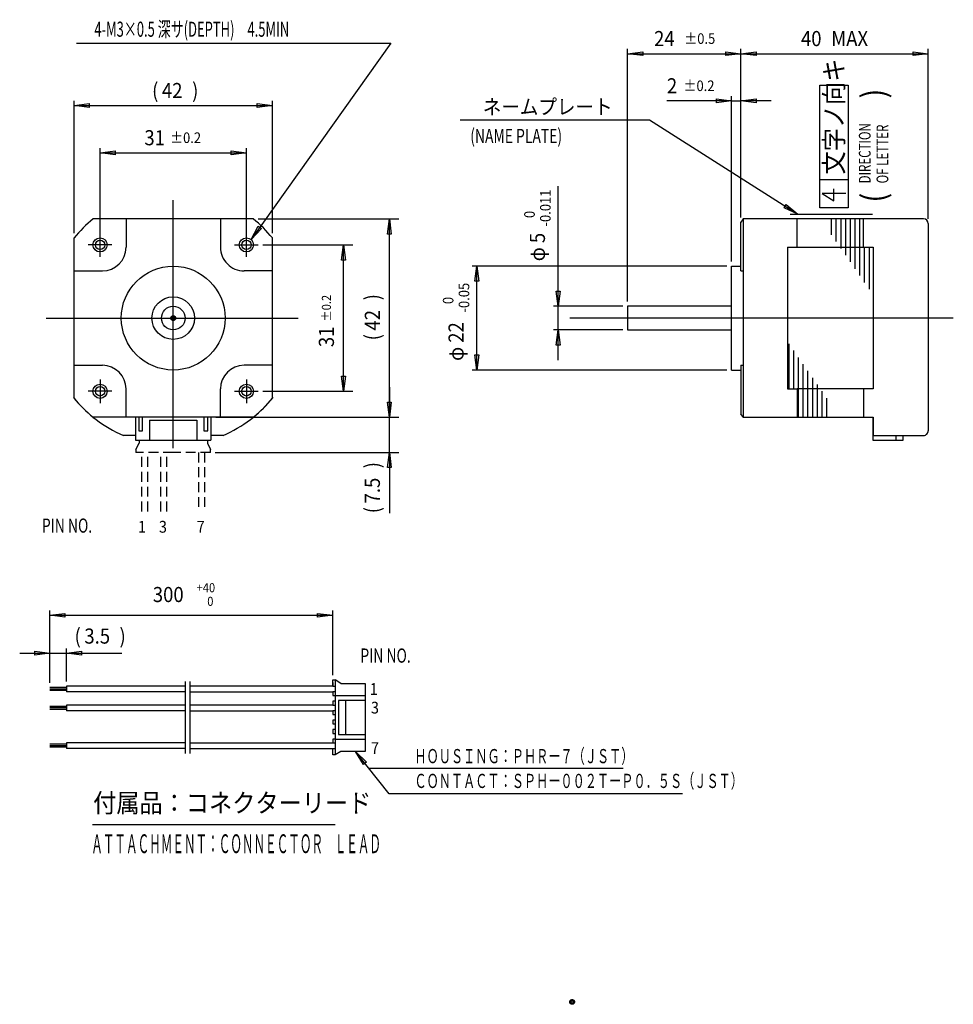
# Model space of a CAD drawing. Extents: x 19 to 217, y 0 to 208.
import ezdxf

# ---------------------------------------------------------------- set-up
doc = ezdxf.new("R2010")
doc.units = 0
doc.header["$LTSCALE"] = 0.25
doc.linetypes.add('DIVIDE', pattern=[58, 30, -9, 2.5, -5, 2.5, -9])
doc.linetypes.add('HIDDEN', pattern=[12.6, 8.4, -4.2])
for name, color, linetype in [('1', 7, 'CONTINUOUS'), ('128', 7, 'CONTINUOUS'), ('2', 134, 'CONTINUOUS'), ('4', 54, 'CONTINUOUS')]:
    doc.layers.add(name, color=color, linetype=linetype)
doc.styles.add('KANJI', font='TXT', dxfattribs={"bigfont": 'BIGFONT'})

msp = doc.modelspace()

# ---------------------------------------------------------------- linework, layer by layer
at = {"layer": '1', "color": 7, "linetype": 'CONTINUOUS'}
for p, q in [((31.048018, 203.038745), (97.590366, 203.038745)), ((97.590366, 203.038745), (67.990358, 161.469717)), ((188.508059, 168.19627), (188.508059, 194.19627)), ((188.508059, 194.19627), (194.508059, 194.19627)), ((194.508059, 194.19627), (194.508059, 168.19627)), ((112.289764, 186.824197), (152.400611, 186.824197)), ((152.400611, 186.824197), (183.882962, 166.834553)), ((188.508059, 174.19627), (194.508059, 174.19627)), ((194.008059, 171.19627), (189.008059, 171.19627)), ((189.008059, 171.19627), (191.508059, 169.69627)), ((191.508059, 169.69627), (191.508059, 172.19627)), ((180.955693, 168.194179), (181.407334, 168.905484)), ((183.882962, 166.834553), (180.955693, 168.194179)), ((181.407334, 168.905484), (183.882962, 166.834553)), ((182.240938, 166.834553), (199.649838, 166.834553)), ((194.508059, 168.19627), (188.508059, 168.19627)), ((68.480446, 165.834553), (34.539296, 165.834553)), ((41.509846, 165.834553), (41.509846, 159.834553)), ((61.509846, 165.834553), (61.509846, 159.834566)), ((69.480446, 165.834553), (99.303881, 165.834553)), ((96.887881, 162.634553), (97.303881, 165.834553)), ((97.303881, 123.834553), (97.303881, 165.834553)), ((97.303881, 165.834553), (97.719881, 162.634553)), ((172.290925, 165.834553), (171.790925, 165.141753)), ((171.790925, 154.834553), (171.790925, 165.141753)), ((210.490943, 165.834553), (172.290925, 165.834553)), ((172.290925, 165.834553), (172.290925, 123.834553)), ((183.690938, 159.834553), (183.690938, 165.834553)), ((191, 162.46242), (191, 165.834553)), ((192, 161.025956), (192, 165.834553)), ((193, 159.589492), (193, 165.834553)), ((194, 158.153028), (194, 165.834553)), ((195, 156.716564), (195, 165.834553)), ((196, 155.2801), (196, 165.834553)), ((197, 153.843636), (197, 165.834553)), ((197.790938, 159.834553), (197.790938, 165.834553)), ((211.490943, 164.834553), (211.490928, 120.984538)), ((67.990358, 161.469717), (69.503316, 164.320759)), ((70.189667, 163.83203), (67.990358, 161.469717)), ((69.503316, 164.320759), (70.189667, 163.83203)), ((30.509836, 127.863953), (30.509846, 161.805153)), ((72.509846, 127.863953), (72.509846, 161.805153)), ((97.719881, 162.634553), (96.887881, 162.634553)), ((70.509846, 160.334553), (89.563372, 160.334553)), ((87.147372, 157.134553), (87.563372, 160.334553)), ((87.563372, 129.334553), (87.563372, 160.334553)), ((87.563372, 160.334553), (87.979372, 157.134553)), ((181.690938, 159.834553), (181.690838, 129.834553)), ((181.690938, 159.834553), (183.690938, 159.834553)), ((183.690938, 159.834553), (197.790938, 159.834553)), ((197.790938, 159.834553), (199.790938, 159.834553)), ((198, 152.407172), (198, 159.834553)), ((199, 150.970707), (199, 159.834553)), ((199.790938, 159.834553), (199.790938, 129.834553)), ((87.979372, 157.134553), (87.147372, 157.134553)), ((30.509846, 154.834553), (36.509852, 154.834553)), ((72.509846, 154.834553), (66.509852, 154.834553)), ((169.790829, 133.834553), (169.790929, 155.834553)), ((169.790929, 155.834553), (171.790925, 155.834553)), ((171.790925, 154.834553), (172.290925, 154.834553)), ((169.79089, 147.334553), (147.790925, 147.334553)), ((147.790925, 147.334553), (147.790925, 142.334553)), ((147.790925, 142.334553), (169.790868, 142.334553)), ((182, 129.834569), (182, 139.390504)), ((183, 129.834619), (183, 137.954051)), ((184, 123.834553), (184, 136.517597)), ((30.509836, 134.834553), (36.509842, 134.834553)), ((72.509846, 134.834553), (66.509852, 134.834553)), ((169.790829, 133.834553), (171.790925, 133.834553)), ((171.790925, 134.834553), (171.790925, 124.527353)), ((171.790925, 134.834553), (172.290925, 134.834553)), ((185, 123.834553), (185, 135.081144)), ((186, 123.834553), (186, 133.64469)), ((87.563372, 129.334553), (87.147372, 132.534553)), ((87.147372, 132.534553), (87.979372, 132.534553)), ((87.979372, 132.534553), (87.563372, 129.334553)), ((187, 123.834553), (187, 132.208237)), ((41.509836, 123.834553), (41.509836, 129.834553)), ((61.509846, 123.834553), (61.509846, 129.834566)), ((70.509846, 129.334553), (89.563372, 129.334553)), ((97.303881, 130.234553), (97.303881, 123.834553)), ((181.690838, 129.834553), (183.690938, 129.834653)), ((183.690938, 129.834653), (183.690838, 123.834553)), ((197.790938, 129.834553), (183.690938, 129.834653)), ((188, 123.834553), (188, 130.771783)), ((189, 123.834553), (189, 129.33533)), ((197.790938, 129.834553), (197.790938, 123.834553)), ((199.790938, 129.834553), (197.790938, 129.834553)), ((190, 123.834553), (190, 127.898876)), ((97.303881, 123.834553), (96.887881, 127.034553)), ((96.887881, 127.034553), (97.719881, 127.034553)), ((97.303881, 123.834553), (96.887881, 127.034553)), ((96.887881, 127.034553), (97.719881, 127.034553)), ((97.719881, 127.034553), (97.303881, 123.834553)), ((97.719881, 127.034553), (97.303881, 123.834553)), ((68.480346, 123.834553), (34.539276, 123.834553)), ((43.509846, 123.834553), (43.509846, 118.984553)), ((44.209846, 123.834553), (44.209846, 120.984553)), ((45.009846, 120.984553), (45.009846, 123.834553)), ((46.509846, 123.224553), (56.509846, 123.224553)), ((46.509846, 123.224553), (46.509846, 118.984553)), ((56.509846, 123.224553), (56.509846, 118.984553)), ((58.009846, 123.834553), (58.009846, 120.984553)), ((58.809846, 120.984553), (58.809846, 123.834553)), ((59.509846, 123.834553), (59.509846, 118.984553)), ((60.509846, 123.834553), (99.303881, 123.834553)), ((69.480346, 123.834553), (99.303881, 123.834553)), ((97.303881, 116.384553), (97.303881, 123.834553)), ((172.290925, 123.834553), (171.790925, 124.527353)), ((172.290925, 123.834553), (199.790938, 123.834553)), ((199.707615, 123.834553), (199.707615, 118.984553)), ((199.790938, 123.834553), (199.790938, 119.984553)), ((44.209846, 120.984553), (45.009846, 120.984553)), ((58.009846, 120.984553), (58.809846, 120.984553)), ((43.509846, 119.984553), (40.951555, 119.984553)), ((43.509846, 118.984553), (59.509846, 118.984553)), ((62.068136, 119.984553), (59.509846, 119.984553)), ((199.707615, 118.984553), (206.190927, 118.984553)), ((199.790938, 119.984553), (210.490929, 119.984553)), ((204.590927, 119.984553), (204.590927, 118.984553)), ((206.190927, 118.984553), (206.190927, 119.984553)), ((60.409846, 116.384553), (99.303881, 116.384553)), ((96.887881, 113.184553), (97.303881, 116.384553)), ((97.303881, 116.384553), (97.303881, 103.498511)), ((97.303881, 116.384553), (97.719881, 113.184553)), ((97.719881, 113.184553), (96.887881, 113.184553)), ((25.37684, 67.578211), (25.37684, 82.888211)), ((25.37684, 81.888211), (28.57684, 82.304211)), ((25.37684, 81.888211), (85.294905, 81.888211)), ((28.57684, 81.472211), (25.37684, 81.888211)), ((28.57684, 82.304211), (28.57684, 81.472211)), ((82.094905, 81.472211), (82.094905, 82.304211)), ((82.094905, 82.304211), (85.294905, 81.888211)), ((85.294905, 81.888211), (82.094905, 81.472211)), ((85.294905, 69.218211), (85.294905, 82.888211)), ((18.97684, 73.888211), (25.37684, 73.888211)), ((22.17684, 73.472211), (22.17684, 74.304211)), ((22.17684, 74.304211), (25.37684, 73.888211)), ((25.37684, 73.888211), (22.17684, 73.472211)), ((25.37684, 67.578211), (25.37684, 74.888211)), ((25.37684, 73.888211), (28.87684, 73.888211)), ((28.87684, 67.888211), (28.87684, 74.888211)), ((28.87684, 73.888211), (32.07684, 74.304211)), ((28.87684, 73.888211), (40.601604, 73.888211)), ((32.07684, 73.472211), (28.87684, 73.888211)), ((32.07684, 74.304211), (32.07684, 73.472211)), ((28.87684, 66.888211), (28.87684, 65.648211)), ((28.87684, 66.888211), (28.87684, 65.648211)), ((54.017905, 66.888211), (28.87684, 66.888211)), ((54.017905, 66.888211), (28.87684, 66.888211)), ((54.017905, 67.888211), (54.017905, 52.648211)), ((55.017905, 67.888211), (55.017905, 52.648211)), ((85.294905, 66.888211), (55.017905, 66.888211)), ((85.294905, 66.888211), (55.017905, 66.888211)), ((85.294905, 66.868211), (85.294905, 68.218211)), ((85.294905, 68.218211), (85.794905, 68.218211)), ((85.294905, 67.668211), (85.294905, 66.868211)), ((85.294905, 66.868211), (85.794905, 66.868211)), ((85.294905, 66.868211), (85.794905, 66.868211)), ((86.994905, 67.468211), (85.794905, 68.218211)), ((85.794905, 68.218211), (85.794905, 52.318211)), ((86.994905, 67.468211), (92.144905, 67.468211)), ((92.144905, 67.468211), (92.144905, 53.068211)), ((28.87684, 66.578211), (25.37684, 66.578211)), ((28.87684, 66.578211), (25.37684, 66.578211)), ((28.87684, 66.268211), (25.37684, 66.268211)), ((28.87684, 66.268211), (25.37684, 66.268211)), ((28.87684, 65.958211), (25.37684, 65.958211)), ((28.87684, 65.958211), (25.37684, 65.958211)), ((54.017905, 65.648211), (28.87684, 65.648211)), ((54.017905, 65.648211), (28.87684, 65.648211)), ((55.017905, 65.648211), (85.294905, 65.648211)), ((55.017905, 65.648211), (85.294905, 65.648211)), ((85.794905, 65.668211), (85.294905, 65.668211)), ((85.294905, 65.668211), (85.294905, 64.868211)), ((85.794905, 65.668211), (85.294905, 65.668211)), ((85.294905, 65.668211), (85.294905, 64.868211)), ((85.294905, 64.868211), (85.794905, 64.868211)), ((85.294905, 64.868211), (85.794905, 64.868211)), ((85.794905, 64.868211), (92.144905, 64.868211)), ((28.87684, 62.578211), (25.37684, 62.578211)), ((28.87684, 62.578211), (25.37684, 62.578211)), ((28.87684, 62.888211), (28.87684, 61.648211)), ((28.87684, 62.888211), (28.87684, 61.648211)), ((54.017905, 62.888211), (28.87684, 62.888211)), ((54.017905, 62.888211), (28.87684, 62.888211)), ((85.294905, 62.888211), (55.017905, 62.888211)), ((85.294905, 62.888211), (55.017905, 62.888211)), ((85.794905, 63.668211), (85.294905, 63.668211)), ((85.294905, 63.668211), (85.294905, 62.868211)), ((85.794905, 63.668211), (85.294905, 63.668211)), ((85.294905, 63.668211), (85.294905, 62.868211)), ((85.294905, 62.868211), (85.794905, 62.868211)), ((85.294905, 62.868211), (85.794905, 62.868211)), ((92.144905, 63.868211), (86.494905, 63.868211)), ((86.494905, 63.868211), (86.494905, 56.668211)), ((87.994905, 63.868211), (87.994905, 56.668211)), ((28.87684, 62.268211), (25.37684, 62.268211)), ((28.87684, 62.268211), (25.37684, 62.268211)), ((28.87684, 61.958211), (25.37684, 61.958211)), ((28.87684, 61.958211), (25.37684, 61.958211)), ((54.017905, 61.648211), (28.87684, 61.648211)), ((54.017905, 61.648211), (28.87684, 61.648211)), ((55.017905, 61.648211), (85.294905, 61.648211)), ((55.017905, 61.648211), (85.294905, 61.648211)), ((85.794905, 61.668211), (85.294905, 61.668211)), ((85.294905, 61.668211), (85.294905, 60.868211)), ((85.794905, 61.668211), (85.294905, 61.668211)), ((85.294905, 61.668211), (85.294905, 60.868211)), ((85.294905, 60.868211), (85.794905, 60.868211)), ((85.294905, 60.868211), (85.794905, 60.868211)), ((85.794905, 59.668211), (85.294905, 59.668211)), ((85.294905, 59.668211), (85.294905, 58.868211)), ((85.294905, 58.868211), (85.794905, 58.868211)), ((85.794905, 57.668211), (85.294905, 57.668211)), ((85.294905, 57.668211), (85.294905, 56.868211)), ((85.294905, 56.868211), (85.794905, 56.868211)), ((86.494905, 56.668211), (92.144905, 56.668211)), ((28.87684, 54.578211), (25.37684, 54.578211)), ((28.87684, 54.268211), (25.37684, 54.268211)), ((28.87684, 54.888211), (28.87684, 53.648211)), ((54.017905, 54.888211), (28.87684, 54.888211)), ((55.017905, 54.888211), (85.294905, 54.888211)), ((85.794905, 55.668211), (85.294905, 55.668211)), ((85.294905, 55.668211), (85.294905, 54.868211)), ((85.294905, 54.868211), (85.794905, 54.868211)), ((85.794905, 55.668211), (92.144905, 55.668211)), ((28.87684, 53.958211), (25.37684, 53.958211)), ((54.017905, 53.648211), (28.87684, 53.648211)), ((55.017905, 53.648211), (85.294905, 53.648211)), ((85.294905, 52.318211), (85.294905, 53.668211)), ((85.294905, 53.668211), (85.794905, 53.668211)), ((85.794905, 52.318211), (85.294905, 52.318211)), ((86.994905, 53.068211), (85.794905, 52.318211)), ((92.144905, 53.068211), (86.994905, 53.068211)), ((97.236959, 44.078331), (90.144905, 53.068211)), ((91.796112, 50.294947), (90.144905, 53.068211)), ((90.144905, 53.068211), (92.457623, 50.816807)), ((92.457623, 50.816807), (91.796112, 50.294947)), ((146.846569, 49.432817), (93.012842, 49.432817)), ((159.442342, 44.078331), (97.236959, 44.078331)), ((34.417977, 37.5796), (85.843162, 37.5796))]:
    msp.add_line(p, q, dxfattribs=at)
at = {"layer": '1', "color": 7, "linetype": 'HIDDEN'}
for p, q in [((44.259846, 118.984553), (44.259846, 118.334553)), ((58.759846, 118.984553), (58.759846, 118.334553)), ((43.609846, 116.984553), (44.259846, 118.334553)), ((43.609846, 116.984553), (43.609846, 116.384553)), ((58.759846, 118.334553), (59.409846, 116.984553)), ((59.409846, 116.384553), (59.409846, 116.984553)), ((51.509846, 116.384553), (43.609846, 116.384553)), ((44.859846, 103.869195), (44.859846, 116.384553)), ((46.159846, 103.869195), (46.159846, 116.384553)), ((48.859846, 103.869195), (48.859846, 116.384553)), ((50.159846, 103.869195), (50.159846, 116.384553)), ((59.409846, 116.384553), (51.509846, 116.384553)), ((56.859846, 116.384553), (56.859846, 103.869195)), ((58.159846, 116.384553), (58.159846, 103.869195))]:
    msp.add_line(p, q, dxfattribs=at)
at = {"layer": '1', "color": 7, "linetype": 'CONTINUOUS'}
for centre, radius in [((36.009846, 160.334553), 1.5), ((67.009846, 160.334553), 1.5), ((51.509846, 144.834553), 11), ((51.509846, 144.834553), 4.5), ((51.509846, 144.834553), 2.5), ((36.009836, 129.334553), 1.5), ((67.009846, 129.334553), 1.5)]:
    msp.add_circle(centre, radius, dxfattribs=at)
at = {"layer": '1', "color": 7, "linetype": 'DIVIDE'}
for centre, radius in [((51.509846, 144.834553), 0.5), ((51.509846, 144.834553), 0.25), ((136.033308, 0), 0.5), ((136.033308, 0), 0.25)]:
    msp.add_circle(centre, radius, dxfattribs=at)
at = {"layer": '1', "color": 7, "linetype": 'CONTINUOUS'}
for centre, radius, start, end in [((51.509846, 144.834553), 26.999992, 128.94242, 141.057497), ((51.509846, 144.834553), 27.000023, 38.942503, 51.057497), ((210.490943, 164.834553), 1, 0, 90), ((36.509846, 159.834553), 5, -89.999931, 0), ((66.509846, 159.834553), 5, 179.999851, -89.999931), ((36.509836, 129.834553), 5, 0, 89.999931), ((66.509846, 129.834553), 5, 89.999931, 179.999851), ((51.509846, 144.834553), 27, -141.566794, -113.019712), ((51.509846, 144.834553), 27.000031, -141.057511, -128.942453), ((51.509846, 144.834553), 27, -66.980288, -38.433206), ((51.509846, 144.834553), 26.999961, -51.057662, -38.942503), ((210.490943, 120.984538), 0.999985, -90.000802, 0)]:
    msp.add_arc(centre, radius, start, end, dxfattribs=at)
at = {"layer": '128', "color": 7, "linetype": 'CONTINUOUS'}
for p, q in [((147.790925, 148.334553), (147.790925, 201.834553)), ((147.790925, 200.834553), (150.990925, 201.250553)), ((147.790925, 200.834553), (171.790925, 200.834553)), ((150.990925, 200.418553), (147.790925, 200.834553)), ((150.990925, 201.250553), (150.990925, 200.418553)), ((168.590925, 200.418553), (168.590925, 201.250553)), ((168.590925, 201.250553), (171.790925, 200.834553)), ((171.790925, 200.834553), (168.590925, 200.418553)), ((171.790925, 166.141753), (171.790925, 201.834553)), ((171.790925, 166.141753), (171.790925, 201.834553)), ((171.790925, 200.834553), (174.990925, 201.250553)), ((171.790925, 200.834553), (211.490943, 200.834553)), ((174.990925, 200.418553), (171.790925, 200.834553)), ((174.990925, 201.250553), (174.990925, 200.418553)), ((208.290943, 200.418553), (208.290943, 201.250553)), ((208.290943, 201.250553), (211.490943, 200.834553)), ((211.490943, 200.834553), (208.290943, 200.418553)), ((211.490943, 165.834553), (211.490943, 201.834553)), ((30.509846, 162.805153), (30.509846, 190.834553)), ((30.509846, 189.834553), (33.709846, 190.250553)), ((30.509846, 189.834553), (72.509846, 189.834553)), ((33.709846, 189.418553), (30.509846, 189.834553)), ((33.709846, 190.250553), (33.709846, 189.418553)), ((69.309846, 189.418553), (69.309846, 190.250553)), ((69.309846, 190.250553), (72.509846, 189.834553)), ((72.509846, 189.834553), (69.309846, 189.418553)), ((72.509846, 162.805153), (72.509846, 190.834553)), ((169.790929, 190.834553), (156.105584, 190.834553)), ((166.590929, 190.418553), (166.590929, 191.250553)), ((166.590929, 191.250553), (169.790929, 190.834553)), ((169.790929, 190.834553), (166.590929, 190.418553)), ((169.790929, 156.834553), (169.790929, 191.834553)), ((169.790929, 190.834553), (171.790925, 190.834553)), ((171.790925, 166.141753), (171.790925, 191.834553)), ((171.790925, 190.834553), (174.990925, 191.250553)), ((178.190925, 190.834553), (171.790925, 190.834553)), ((174.990925, 190.418553), (171.790925, 190.834553)), ((174.990925, 191.250553), (174.990925, 190.418553)), ((36.009856, 162.834553), (36.009856, 180.834553)), ((36.009856, 179.834553), (39.209856, 180.250553)), ((36.009856, 179.834553), (67.009846, 179.834553)), ((39.209856, 179.418553), (36.009856, 179.834553)), ((39.209856, 180.250553), (39.209856, 179.418553)), ((63.809846, 179.418553), (63.809846, 180.250553)), ((63.809846, 180.250553), (67.009846, 179.834553)), ((67.009846, 179.834553), (63.809846, 179.418553)), ((67.009846, 162.834553), (67.009846, 180.834553)), ((133.075275, 147.334553), (133.075275, 172.798553)), ((168.790929, 155.834553), (114.835279, 155.834553)), ((115.419279, 152.634553), (115.835279, 155.834553)), ((115.835279, 133.834553), (115.835279, 155.834553)), ((115.835279, 155.834553), (116.251279, 152.634553)), ((116.251279, 152.634553), (115.419279, 152.634553)), ((133.075275, 147.334553), (132.659275, 150.534553)), ((132.659275, 150.534553), (133.491275, 150.534553)), ((133.491275, 150.534553), (133.075275, 147.334553)), ((146.790925, 147.334553), (132.075275, 147.334553)), ((133.075275, 142.334553), (133.075275, 147.334553)), ((146.790925, 142.334553), (132.075275, 142.334553)), ((132.659275, 139.134553), (133.075275, 142.334553)), ((133.075275, 135.934553), (133.075275, 142.334553)), ((133.075275, 142.334553), (133.491275, 139.134553)), ((133.491275, 139.134553), (132.659275, 139.134553)), ((115.835279, 133.834553), (115.419279, 137.034553)), ((115.419279, 137.034553), (116.251279, 137.034553)), ((116.251279, 137.034553), (115.835279, 133.834553)), ((168.790829, 133.834553), (114.835279, 133.834553))]:
    msp.add_line(p, q, dxfattribs=at)
at = {"layer": '2', "color": 134, "linetype": 'CONTINUOUS'}
for p, q in [((51.509846, 117.276809), (51.509846, 169.834553)), ((36.009856, 157.834553), (36.009856, 162.834553)), ((67.009846, 157.834553), (67.009846, 162.834553)), ((38.509846, 160.334553), (33.509846, 160.334553)), ((64.509846, 160.334553), (69.509846, 160.334553)), ((24.588366, 144.834553), (78.009346, 144.834553)), ((216.794046, 144.834553), (135.559738, 144.834553)), ((36.009836, 131.834553), (36.009836, 126.834553)), ((67.009846, 131.834553), (67.009846, 126.834553)), ((38.509846, 129.334553), (33.509846, 129.334553)), ((64.509846, 129.334553), (69.509846, 129.334553))]:
    msp.add_line(p, q, dxfattribs=at)
at = {"layer": '4', "color": 54, "linetype": 'CONTINUOUS'}
for centre, radius in [((36.009846, 160.334553), 1.00001), ((67.009846, 160.334553), 1), ((36.009836, 129.334553), 1.00001), ((67.009846, 129.334553), 1)]:
    msp.add_circle(centre, radius, dxfattribs=at)

# ---------------------------------------------------------------- texts
at = {"layer": '1', "color": 7, "linetype": 'CONTINUOUS', "style": 'KANJI'}
for s, height, width, p in [('4-M3×0.5 深サ(DEPTH)\u30004.5MIN', 3.2, 0.63, (34.801568, 204.419136)), ('ネームプレート', 3.2, 0.9, (117.099173, 187.976987)), ('(NAME PLATE)', 3, 0.72, (114.444895, 181.908346)), ('PIN NO.', 3, 0.72, (23.684048, 99.387199)), ('1', 2.5, 0.9, (44.057257, 99.387199)), ('3', 2.5, 0.9, (48.478598, 99.387199)), ('7', 2.5, 0.9, (56.481609, 99.387199)), ('300', 3.2, 0.9, (47.18285, 84.688211)), ('+40', 1.92, 0.9, (56.46285, 86.768211)), (' 0', 1.92, 0.9, (58.19085, 83.888211)), ('(', 3.2, 0.9, (30.601604, 75.888211)), (')', 3.2, 0.9, (40.121604, 75.888211)), ('3.5', 3.2, 0.9, (32.681604, 75.888211)), ('PIN NO.', 3, 0.72, (91.17153, 71.861301)), ('1', 2.5, 0.9, (93.149115, 65.015812)), ('3', 2.5, 0.9, (93.399115, 61.082273)), ('7', 2.5, 0.9, (93.399115, 52.513898)), ('ＨＯＵＳＩＮＧ：ＰＨＲー７（ＪＳＴ）', 3, 0.63, (102.61, 50.563526)), ('ＣＯＮＴＡＣＴ：ＳＰＨー００２ＴーＰ０．５Ｓ（ＪＳＴ）', 3, 0.63, (102.61, 45.313526)), ('付属品：コネクターリード', 4, 0.9, (34.53698, 40.145098)), ('ＡＴＴＡＣＨＭＥＮＴ：ＣＯＮＮＥＣＴＯＲ\u3000ＬＥＡＤ', 4, 0.45, (34.143218, 31.508594))]:
    msp.add_text(s, height=height, dxfattribs=dict(at, width=width)).set_placement(p)
for s, height, width, p in [('文字ノ向キ', 4, 0.9, (193.508059, 175.243015)), (')', 5, 0.9, (202.400798, 191.340511)), ('DIRECTION', 2.5, 0.72, (199.275798, 173.366344)), ('OF LETTER', 2.5, 0.72, (203.025798, 173.366344)), ('(', 5, 0.9, (202.400798, 169.302498)), ('±0.2', 1.92, 0.9, (84.923372, 144.125206)), (')', 3.2, 0.9, (95.303881, 148.595691)), ('42', 3.2, 0.9, (95.303881, 142.195691)), ('31', 3.2, 0.9, (85.563372, 138.685206)), ('(', 3.2, 0.9, (95.303881, 140.115691)), (')', 3.2, 0.9, (95.303881, 113.018511)), ('7.5', 3.2, 0.9, (95.303881, 105.578511)), ('(', 3.2, 0.9, (95.303881, 103.498511))]:
    msp.add_text(s, height=height, rotation=90, dxfattribs=dict(at, width=width)).set_placement(p)
at = {"layer": '128', "color": 7, "linetype": 'CONTINUOUS', "style": 'KANJI', "width": 0.9}
for s, height, p in [('24', 3.2, (153.386961, 202.434553)), ('±0.5', 2.24, (159.786961, 202.914553)), ('40', 3.2, (184.512946, 202.434553)), ('MAX', 3.2, (190.912946, 202.434553)), ('(', 3.2, (47.029846, 191.434553)), ('42', 3.2, (49.109846, 191.434553)), (')', 3.2, (55.509846, 191.434553)), ('2', 3.2, (156.105584, 192.434553)), ('±0.2', 2.24, (159.625584, 192.914553)), ('31', 3.2, (45.401851, 181.434553)), ('±0.2', 2.24, (50.841851, 181.914553))]:
    msp.add_text(s, height=height, dxfattribs=at).set_placement(p)
for s, height, p in [('-0.011', 2.24, (131.475275, 164.230553)), ('0', 2.24, (128.115275, 166.022553)), ('5', 3.2, (130.275275, 160.710553)), ('φ', 3.2, (130.275275, 156.870553)), ('-0.05', 2.24, (114.235279, 146.006553)), ('0', 2.24, (110.875279, 147.798553)), ('22', 3.2, (113.035279, 139.606553)), ('φ', 3.2, (113.035279, 135.766553))]:
    msp.add_text(s, height=height, rotation=90, dxfattribs=at).set_placement(p)

doc.saveas('drawing.dxf')
